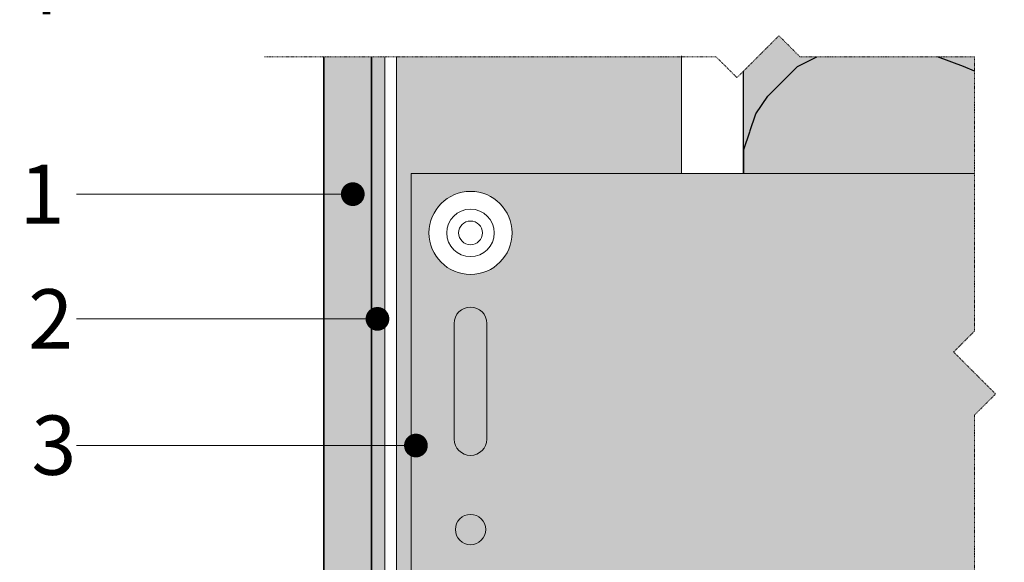
# Model space of a CAD drawing. Units: inches. Extents: x -8427 to 8781, y 20182 to 22423.
# Drawn here: x -5845 to -5679, y 21748 to 21839 of the extents above; entities that cross this region are included whole.
import ezdxf
from ezdxf import colors
from ezdxf.entities.mleader import LeaderData, LeaderLine
from ezdxf.math import Vec2, Vec3

# ---------------------------------------------------------------- set-up
doc = ezdxf.new("R2010")
doc.units = ezdxf.units.IN
doc.header["$LTSCALE"] = 0.25
doc.header["$MEASUREMENT"] = 0
doc.linetypes.add('DASHDOT', pattern=[1, 0.5, -0.25, 0, -0.25])
for name, color, linetype, lineweight in [('Etex-EQUITONE', 7, 'Continuous', 35), ('Etex-Framing brackets + fixings', 7, 'Continuous', 13), ('Etex-Framing metal profiles (T-L-omega)', 7, 'Continuous', 13), ('Etex-Systemlines-Centerlines', 252, 'DASHDOT', 13)]:
    doc.layers.add(name, color=color, linetype=linetype, lineweight=lineweight)
for name, color, linetype, true_color in [('Etex-EQUITONE solid hatch', 7, 'Continuous', 0x4d4e53), ('Etex-Solid Hatch insulation', 7, 'Continuous', 0xffffeb), ('Etex-Solid Hatch metal framing', 7, 'Continuous', 0xc7c8ca)]:
    doc.layers.add(name, color=color, linetype=linetype, true_color=true_color)
for name, color, linetype in [('Etex-Foam tape', 7, 'Continuous'), ('Etex-Insulation', 252, 'Continuous'), ('Etex-Text-annotations', 7, 'Continuous')]:
    doc.layers.add(name, color=color, linetype=linetype)
doc.styles.add('style Equitone', font='trebuc.ttf')

# ---------------------------------------------------------------- blocks, each defined once
blk = doc.blocks.new('_Dot')
at = {"color": 0, "linetype": 'ByBlock', "lineweight": -2}
blk.add_line((-0.5, 0), (-1, 0), dxfattribs=at)
at = {"color": 0, "linetype": 'ByBlock', "const_width": 0.5}
blk.add_lwpolyline([(-0.25, 0, 1), (0.25, 0, 1)], format="xyb", close=True, dxfattribs=at)

msp = doc.modelspace()

# ---------------------------------------------------------------- hatches: boundary and pattern name
at = {"layer": 'Etex-EQUITONE solid hatch', "transparency": 33554687}
h = msp.add_hatch(color=256, dxfattribs=at)
h.dxf.hatch_style = 1
h.paths.add_polyline_path([(-5793.77, 21650.56), (-5785.77, 21650.56), (-5785.77, 21832.79), (-5793.77, 21832.76)])
at = {"layer": 'Etex-Foam tape', "ltscale": 0.01}
h = msp.add_hatch(dxfattribs=at)
h.set_pattern_fill('AR-SAND', color=256, angle=90)
h.set_pattern_definition([(127.5, (0, 1244.324), (-1.92682377, -0.06299336), [0, -1.52, 0, -1.7, 0, -1.625]), (97.5, (0, 1244.324), (-2.82214607, 1.7697767), [0, -0.82, 0, -1.37, 0, -0.525]), (57.5, (-5e-14, 1243.094), (-0.00565905, 3.11414186), [0, -0.5, 0, -1.8, 0, -2.35]), (47.5, (-5e-14, 1243.094), (-0.87767556, 3.0061266), [0, -0.25, 0, -1.18, 0, -1.35])])
h.paths.add_polyline_path([(-5783.52, 21832.76), (-5785.77, 21832.75), (-5785.77, 21650.56), (-5783.52, 21650.56)])
at = {"layer": 'Etex-Insulation', "ltscale": 0.25, "transparency": 33554687}
h = msp.add_hatch(dxfattribs=at)
h.set_pattern_fill('H1INSUN1', color=256, angle=90, pattern_type=2)
h.set_pattern_definition([(157.38, (-5762.07, 21821.056), (-100, 3e-06), [26, -1274]), (157.38, (-5762.07, 21921.056), (-100, 3e-06), [26, -1274]), (157.38, (-5762.07, 22021.056), (-100, 3e-06), [26, -1274]), (157.38, (-5762.07, 22121.056), (-100, 3e-06), [26, -1274]), (157.38, (-5762.07, 22221.056), (-100, 3e-06), [26, -1274]), (202.25, (-5762.07, 21905.056), (-100, -2e-06), [23.77, -2353.203]), (202.25, (-5762.07, 22005.056), (-100, -2e-06), [23.77, -2353.203]), (202.249, (-5762.07, 22105.056), (-100, -2e-06), [23.77, -2353.203]), (202.249, (-5762.07, 22205.056), (-100, -2e-06), [23.77, -2353.203]), (202.249, (-5762.07, 22305.056), (-100, -2e-06), [23.77, -2353.203]), (202.249, (-5762.07, 22405.056), (-100, -2e-06), [23.77, -2353.203]), (202.249, (-5762.07, 22505.056), (-100, -2e-06), [23.77, -2353.203]), (202.249, (-5762.07, 22605.056), (-100, -2e-06), [23.77, -2353.203]), (202.249, (-5762.07, 22705.056), (-100, -2e-06), [23.77, -2353.203]), (337.75, (-5784.07, 21880.056), (-100, -7e-06), [23.77, -2353.203]), (337.75, (-5784.07, 21980.056), (-100, -7e-06), [23.77, -2353.203]), (337.751, (-5784.07, 22080.056), (-100, -7e-06), [23.77, -2353.203]), (337.751, (-5784.07, 22180.056), (-100, -7e-06), [23.77, -2353.203]), (337.751, (-5784.07, 22280.056), (-100, -7e-06), [23.77, -2353.203]), (337.751, (-5784.07, 22380.056), (-100, -7e-06), [23.77, -2353.203]), (337.751, (-5784.07, 22480.056), (-100, -7e-06), [23.77, -2353.203]), (337.751, (-5784.07, 22580.056), (-100, -7e-06), [23.77, -2353.203]), (337.751, (-5784.07, 22680.056), (-100, -7e-06), [23.77, -2353.203]), (22.62, (-5786.07, 21845.056), (-100, -3e-06), [26, -1274]), (22.62, (-5786.07, 21945.056), (-100, -3e-06), [26, -1274]), (22.62, (-5786.07, 22045.056), (-100, -3e-06), [26, -1274]), (22.62, (-5786.07, 22145.056), (-100, -3e-06), [26, -1274]), (22.62, (-5786.07, 22245.056), (-100, -3e-06), [26, -1274]), (171.87, (-5745.068, 21816.056), (-100, 5e-06), [7.071, -700.036]), (158.2, (-5752.07, 21817.056), (-100, -1e-06), [10.77, -527.746]), (158.2, (-5752.07, 21917.056), (-100, -1e-06), [10.77, -527.746]), (21.8, (-5762.07, 21855.056), (-100, 1e-06), [10.77, -527.746]), (21.801, (-5762.07, 21955.056), (-100, 1e-06), [10.77, -527.746]), (8.13, (-5752.068, 21859.056), (-100, -5e-06), [7.071, -700.036]), (8.13, (-5745.068, 21816.056), (-100, -5e-06), [7.071, -700.036]), (26.565, (-5738.07, 21817.056), (-100, 2e-06), [6.708, -216.9]), (45, (-5732.07, 21820.056), (-100, -4e-14), [7.07, -134.35]), (56.31, (-5727.07, 21825.06), (-100, -4e-06), [3.606, -356.95]), (56.31, (-5727.07, 21925.06), (-100, -4e-06), [3.606, -356.95]), (56.31, (-5727.07, 22025.06), (-100, -4e-06), [3.606, -356.95]), (71.57, (-5725.07, 21828.06), (-100, -2e-07), [3.16, -313.065]), (71.565, (-5725.07, 21928.06), (-100, -2e-07), [3.16, -313.065]), (71.565, (-5725.07, 22028.06), (-100, -2e-07), [3.16, -313.065]), (71.57, (-5724.07, 21831.06), (-100, -2e-07), [3.16, -313.065]), (71.565, (-5724.07, 21931.06), (-100, -2e-07), [3.16, -313.065]), (71.565, (-5724.07, 22031.06), (-100, -2e-07), [3.16, -313.065]), (90, (-5723.07, 21834.06), (-100, -4e-14), [8, -92]), (108.43, (-5723.07, 21842.06), (-100, 2e-07), [3.16, -313.065]), (108.435, (-5723.07, 21942.06), (-100, 2e-07), [3.16, -313.065]), (108.435, (-5723.07, 22042.06), (-100, 2e-07), [3.16, -313.065]), (108.43, (-5724.07, 21845.06), (-100, 2e-07), [3.16, -313.065]), (108.435, (-5724.07, 21945.06), (-100, 2e-07), [3.16, -313.065]), (108.435, (-5724.07, 22045.06), (-100, 2e-07), [3.16, -313.065]), (123.69, (-5725.07, 21848.06), (-100, 4e-06), [3.606, -356.95]), (123.69, (-5725.07, 21948.06), (-100, 4e-06), [3.606, -356.95]), (123.69, (-5725.07, 22048.06), (-100, 4e-06), [3.606, -356.95]), (135, (-5727.07, 21851.056), (-100, -4e-14), [7.07, -134.35]), (153.435, (-5732.07, 21856.056), (-100, -2e-06), [6.708, -216.9]), (171.87, (-5738.068, 21859.056), (-100, 5e-06), [7.071, -700.036]), (171.87, (-5745.068, 21866.056), (-100, 5e-06), [7.071, -700.036]), (158.2, (-5752.07, 21867.056), (-100, -1e-06), [10.77, -527.746]), (158.199, (-5752.07, 21967.056), (-100, -1e-06), [10.77, -527.746]), (21.8, (-5762.07, 21905.056), (-100, 1e-06), [10.77, -527.746]), (21.801, (-5762.07, 22005.056), (-100, 1e-06), [10.77, -527.746]), (8.13, (-5752.068, 21909.056), (-100, -5e-06), [7.071, -700.036]), (8.13, (-5745.068, 21866.056), (-100, -5e-06), [7.071, -700.036]), (26.565, (-5738.07, 21867.056), (-100, 2e-06), [6.708, -216.9]), (45, (-5732.07, 21870.056), (-100, -4e-14), [7.07, -134.35]), (56.31, (-5727.07, 21875.06), (-100, -4e-06), [3.606, -356.95]), (56.31, (-5727.07, 21975.06), (-100, -4e-06), [3.606, -356.95]), (56.31, (-5727.07, 22075.06), (-100, -4e-06), [3.606, -356.95]), (71.57, (-5725.07, 21878.06), (-100, -2e-07), [3.16, -313.065]), (71.565, (-5725.07, 21978.06), (-100, -2e-07), [3.16, -313.065]), (71.565, (-5725.07, 22078.06), (-100, -2e-07), [3.16, -313.065]), (71.57, (-5724.07, 21881.06), (-100, -2e-07), [3.16, -313.065]), (71.565, (-5724.07, 21981.06), (-100, -2e-07), [3.16, -313.065]), (71.565, (-5724.07, 22081.06), (-100, -2e-07), [3.16, -313.065]), (90, (-5723.07, 21884.06), (-100, -4e-14), [8, -92]), (108.43, (-5723.07, 21892.06), (-100, 2e-07), [3.16, -313.065]), (108.435, (-5723.07, 21992.06), (-100, 2e-07), [3.16, -313.065]), (108.435, (-5723.07, 22092.06), (-100, 2e-07), [3.16, -313.065]), (108.43, (-5724.07, 21895.06), (-100, 2e-07), [3.16, -313.065]), (108.435, (-5724.07, 21995.06), (-100, 2e-07), [3.16, -313.065]), (108.435, (-5724.07, 22095.06), (-100, 2e-07), [3.16, -313.065]), (123.69, (-5725.07, 21898.06), (-100, 4e-06), [3.606, -356.95]), (123.69, (-5725.07, 21998.06), (-100, 4e-06), [3.606, -356.95]), (123.69, (-5725.07, 22098.06), (-100, 4e-06), [3.606, -356.95]), (135, (-5727.07, 21901.056), (-100, -4e-14), [7.07, -134.35]), (153.435, (-5732.07, 21906.056), (-100, -2e-06), [6.708, -216.9]), (171.87, (-5738.068, 21909.056), (-100, 5e-06), [7.071, -700.036]), (171.87, (-5801.068, 21841.056), (-100, 5e-06), [7.071, -700.036]), (153.435, (-5808.07, 21842.056), (-100, -2e-06), [6.708, -216.9]), (135, (-5814.07, 21845.056), (-100, -4e-14), [7.07, -134.35]), (123.69, (-5819.07, 21850.06), (-100, 4e-06), [3.606, -356.95]), (123.69, (-5819.07, 21950.06), (-100, 4e-06), [3.606, -356.95]), (123.69, (-5819.07, 22050.06), (-100, 4e-06), [3.606, -356.95]), (108.435, (-5821.07, 21853.06), (-100, 2e-07), [3.16, -313.065]), (108.435, (-5821.07, 21953.06), (-100, 2e-07), [3.16, -313.065]), (108.435, (-5821.07, 22053.06), (-100, 2e-07), [3.16, -313.065]), (108.435, (-5822.07, 21856.06), (-100, 2e-07), [3.16, -313.065]), (108.435, (-5822.07, 21956.06), (-100, 2e-07), [3.16, -313.065]), (108.435, (-5822.07, 22056.06), (-100, 2e-07), [3.16, -313.065]), (90, (-5823.07, 21859.06), (-100, -4e-14), [8, -92]), (71.565, (-5823.07, 21867.06), (-100, -2e-07), [3.16, -313.065]), (71.565, (-5823.07, 21967.06), (-100, -2e-07), [3.16, -313.065]), (71.565, (-5823.07, 22067.06), (-100, -2e-07), [3.16, -313.065]), (71.565, (-5822.07, 21870.06), (-100, -2e-07), [3.16, -313.065]), (71.565, (-5822.07, 21970.06), (-100, -2e-07), [3.16, -313.065]), (71.565, (-5822.07, 22070.06), (-100, -2e-07), [3.16, -313.065]), (56.31, (-5821.07, 21873.06), (-100, -4e-06), [3.606, -356.95]), (56.31, (-5821.07, 21973.06), (-100, -4e-06), [3.606, -356.95]), (56.31, (-5821.07, 22073.06), (-100, -4e-06), [3.606, -356.95]), (45, (-5819.07, 21876.056), (-100, -4e-14), [7.07, -134.35]), (26.565, (-5814.07, 21881.056), (-100, 2e-06), [6.708, -216.899]), (8.13, (-5808.068, 21884.056), (-100, -5e-06), [7.071, -700.036]), (8.13, (-5801.068, 21841.056), (-100, -5e-06), [7.071, -700.036]), (20.556, (-5794.07, 21842.056), (-100, 1e-06), [8.544, -845.856]), (20.556, (-5794.07, 21942.056), (-100, 1e-06), [8.544, -845.856]), (20.556, (-5794.07, 22042.056), (-100, 1e-06), [8.544, -845.856]), (158.2, (-5784.07, 21880.056), (-100, -1e-06), [10.77, -527.746]), (158.199, (-5784.07, 21980.056), (-100, -1e-06), [10.77, -527.746]), (171.87, (-5794.068, 21884.056), (-100, 5e-06), [7.071, -700.036]), (90, (-5823.07, 21813.06), (-100, -4e-14), [4, -96]), (71.565, (-5823.07, 21817.06), (-100, -2e-07), [3.16, -313.065]), (71.565, (-5823.07, 21917.06), (-100, -2e-07), [3.16, -313.065]), (71.565, (-5823.07, 22017.06), (-100, -2e-07), [3.16, -313.065]), (71.565, (-5822.07, 21820.06), (-100, -2e-07), [3.16, -313.065]), (71.565, (-5822.07, 21920.06), (-100, -2e-07), [3.16, -313.065]), (71.565, (-5822.07, 22020.06), (-100, -2e-07), [3.16, -313.065]), (56.31, (-5821.07, 21823.06), (-100, -4e-06), [3.606, -356.95]), (56.31, (-5821.07, 21923.06), (-100, -4e-06), [3.606, -356.95]), (56.31, (-5821.07, 22023.06), (-100, -4e-06), [3.606, -356.95]), (45, (-5819.07, 21826.056), (-100, -4e-14), [7.07, -134.35]), (26.565, (-5814.07, 21831.056), (-100, 2e-06), [6.708, -216.899]), (8.13, (-5808.068, 21834.056), (-100, -5e-06), [7.071, -700.036]), (159.444, (-5786.07, 21831.056), (-100, -1e-06), [8.544, -845.856]), (159.444, (-5786.07, 21931.056), (-100, -1e-06), [8.544, -845.856]), (159.444, (-5786.07, 22031.056), (-100, -1e-06), [8.544, -845.856]), (171.87, (-5794.068, 21834.056), (-100, 5e-06), [7.071, -700.036]), (171.87, (-5801.068, 21891.056), (-100, 5e-06), [7.071, -700.036]), (153.435, (-5808.07, 21892.056), (-100, -2e-06), [6.708, -216.899]), (135, (-5814.07, 21895.056), (-100, -4e-14), [7.07, -134.35]), (123.69, (-5819.07, 21900.06), (-100, 4e-06), [3.606, -356.95]), (123.69, (-5819.07, 22000.06), (-100, 4e-06), [3.606, -356.95]), (123.69, (-5819.07, 22100.06), (-100, 4e-06), [3.606, -356.95]), (108.435, (-5821.07, 21903.06), (-100, 2e-07), [3.16, -313.065]), (108.435, (-5821.07, 22003.06), (-100, 2e-07), [3.16, -313.065]), (108.435, (-5821.07, 22103.06), (-100, 2e-07), [3.16, -313.065]), (108.435, (-5822.07, 21906.06), (-100, 2e-07), [3.16, -313.065]), (108.435, (-5822.07, 22006.06), (-100, 2e-07), [3.16, -313.065]), (108.435, (-5822.07, 22106.06), (-100, 2e-07), [3.16, -313.065]), (90, (-5823.07, 21909.06), (-100, -4e-14), [4, -96]), (8.13, (-5801.068, 21891.056), (-100, -5e-06), [7.071, -700.036]), (21.8, (-5794.07, 21892.056), (-100, 1e-06), [10.77, -527.746]), (21.801, (-5794.07, 21992.056), (-100, 1e-06), [10.77, -527.746])])
h.paths.add_polyline_path([(-5713.58, 21832.76), (-5717.11, 21836.3), (-5723.07, 21830.34), (-5723.07, 21813.06), (-5684.14, 21813.06), (-5684.14, 21832.76)])
at = {"layer": 'Etex-Solid Hatch insulation', "ltscale": 100}
h = msp.add_hatch(color=256, dxfattribs=at)
h.dxf.hatch_style = 1
h.paths.add_polyline_path([(-5723.07, 22111.13), (-5723.07, 22091.83), (-5684.14, 22091.83), (-5684.14, 22111.13)])
h.paths.add_polyline_path([(-5674.14, 22111.13), (-5674.14, 22091.83), (-5632, 22091.83), (-5629.07, 22091.83), (-5623.07, 22091.83), (-5623.07, 22111.13)])
h.paths.add_polyline_path([(-5723.07, 22011.83), (-5723.07, 21941.83), (-5684.14, 21941.83), (-5684.14, 21949.69), (-5680.6, 21953.23), (-5687.67, 21960.3), (-5684.14, 21963.83), (-5684.14, 22011.83)])
h.paths.add_polyline_path([(-5674.14, 22011.83), (-5674.14, 21963.83), (-5677.67, 21960.3), (-5670.6, 21953.23), (-5674.14, 21949.69), (-5674.14, 21941.83), (-5632, 21941.83), (-5629.07, 21941.83), (-5623.07, 21941.83), (-5623.07, 22011.83), (-5629.07, 22011.83), (-5632.07, 22011.83)])
h.paths.add_polyline_path([(-5684.14, 21813.06), (-5684.14, 21832.76), (-5713.58, 21832.76), (-5717.11, 21836.3), (-5723.07, 21830.34), (-5723.07, 21813.06)])
h.paths.add_polyline_path([(-5684.14, 21842.76), (-5684.14, 21858.62), (-5680.92, 21861.83), (-5723.07, 21861.83), (-5723.07, 21840.34), (-5717.11, 21846.3), (-5713.58, 21842.76)])
h.paths.add_polyline_path([(-5636.64, 21842.76), (-5633.11, 21839.23), (-5626.04, 21846.3), (-5623.07, 21843.33), (-5623.07, 21861.83), (-5629.07, 21861.83), (-5632.07, 21861.83), (-5670.92, 21861.83), (-5674.14, 21858.62), (-5674.14, 21842.76)])
h.paths.add_polyline_path([(-5674.14, 21832.76), (-5674.14, 21813.06), (-5632.07, 21813.06), (-5629.07, 21813.06), (-5623.07, 21813.06), (-5623.07, 21833.33), (-5626.04, 21836.3), (-5633.11, 21829.23), (-5636.64, 21832.76)])
h.paths.add_polyline_path([(-5684.14, 21650.56), (-5684.14, 21663.06), (-5723.07, 21663.06), (-5723.07, 21650.56)])
h.paths.add_polyline_path([(-5623.07, 21650.56), (-5623.07, 21663.06), (-5629.07, 21663.06), (-5632.07, 21663.06), (-5674.14, 21663.06), (-5674.14, 21650.56)])
at = {"layer": 'Etex-Solid Hatch metal framing', "ltscale": 100}
h = msp.add_hatch(color=256, dxfattribs=at)
h.dxf.hatch_style = 1
h.set_gradient(color1=(199, 200, 202), tint=1, name='CYLINDER')
h.paths.add_polyline_path([(-5733.52, 21832.76), (-5781.52, 21832.76), (-5781.52, 21725.17, -0.225385), (-5779.07, 21725.64), (-5779.07, 21813.06), (-5733.52, 21813.06)])
h.paths.add_polyline_path([(-5766.32, 21787.81, 1), (-5771.82, 21787.81), (-5771.82, 21768.31, 1), (-5766.32, 21768.31)], flags=17)
h.paths.add_polyline_path([(-5766.52, 21753.06, 1), (-5771.62, 21753.06, 1)], flags=17)
h.paths.add_polyline_path([(-5733.52, 21745.56), (-5777.83, 21745.56), (-5777.83, 21730.56), (-5733.52, 21730.56)])
h.paths.add_polyline_path([(-5771.62, 21723.06, 1), (-5766.52, 21723.06, 1)])
h.paths.add_polyline_path([(-5766.32, 21707.81, 1), (-5771.82, 21707.81), (-5771.82, 21688.31, 1), (-5766.32, 21688.31)])
h = msp.add_hatch(color=256, dxfattribs=at)
h.dxf.hatch_style = 1
h.set_gradient(color1=(199, 200, 202), tint=1, name='CYLINDER')
h.paths.add_polyline_path([(-5779.07, 21813.06), (-5779.07, 21725.64, -0.080069), (-5778.22, 21725.27), (-5778.65, 21724.6, -0.545773), (-5778.65, 21721.05), (-5778.22, 21720.38, -0.080069), (-5779.07, 21720.01), (-5779.07, 21663.06), (-5733.52, 21663.06), (-5684.14, 21663.06), (-5684.14, 21686.13), (-5680.6, 21689.67), (-5687.67, 21696.74), (-5684.14, 21700.28), (-5684.14, 21772.37), (-5680.6, 21775.91), (-5687.67, 21782.98), (-5684.14, 21786.52), (-5684.14, 21813.06), (-5733.52, 21813.06)])
h.paths.add_polyline_path([(-5766.32, 21787.81), (-5766.32, 21768.31, -1), (-5771.82, 21768.31), (-5771.82, 21787.81, -1)], flags=16)
h.paths.add_polyline_path([(-5776.07, 21803.06, -1), (-5762.07, 21803.06, -1)], flags=16)
h.paths.add_polyline_path([(-5773.07, 21803.06, -1), (-5765.07, 21803.06, -1)], flags=0)
h.paths.add_polyline_path([(-5771.07, 21803.06, -1), (-5767.07, 21803.06, -1)], flags=0)
h.paths.add_polyline_path([(-5733.52, 21745.56), (-5726.57, 21745.56), (-5726.57, 21744.05), (-5726.14, 21744.05, 0.058451), (-5726.14, 21732.05), (-5726.57, 21732.05), (-5726.57, 21730.56), (-5733.52, 21730.56), (-5777.83, 21730.56), (-5777.83, 21745.56)], flags=16)
h.paths.add_polyline_path([(-5766.52, 21753.06, -1), (-5771.62, 21753.06, -1)], flags=16)
edge = h.paths.add_edge_path(flags=16)
edge.add_line((-5747.27, 21723.8), (-5742.46, 21715.69))
edge.add_line((-5742.46, 21715.69), (-5746.32, 21717.19))
edge.add_spline(control_points=[(-5746.32, 21717.19), (-5746.3, 21714.41), (-5748.74, 21707.29), (-5752.7, 21695.68), (-5740.29, 21684.77), (-5744.58, 21671.33)], knot_values=[0, 0, 0, 0, 0.60037, 1.60037, 2.60037, 2.60037, 2.60037, 2.60037], degree=3, periodic=0)
edge.add_line((-5744.58, 21671.33), (-5747.43, 21671.1))
edge.add_spline(control_points=[(-5747.43, 21671.1), (-5742.14, 21684.22), (-5755.76, 21695.83), (-5751.11, 21707.33), (-5748.23, 21714.44), (-5748.19, 21717.37)], knot_values=[0, 0, 0, 0, 1, 2, 2.630977, 2.630977, 2.630977, 2.630977], degree=3, periodic=0)
edge.add_line((-5748.19, 21717.37), (-5752.53, 21716.02))
edge.add_line((-5752.53, 21716.02), (-5747.27, 21723.8))
h.paths.add_polyline_path([(-5766.52, 21723.06, -1), (-5771.62, 21723.06, -1)], flags=16)
h.paths.add_polyline_path([(-5766.32, 21707.81), (-5766.32, 21688.31, -1), (-5771.82, 21688.31), (-5771.82, 21707.81, -1)], flags=16)
h.paths.add_polyline_path([(-5762.07, 21673.06, -1), (-5776.07, 21673.06, -1)], flags=16)
h.paths.add_polyline_path([(-5765.07, 21673.06, -1), (-5773.07, 21673.06, -1)], flags=0)
h.paths.add_polyline_path([(-5767.07, 21673.06, -1), (-5771.07, 21673.06, -1)], flags=0)
h.paths.add_polyline_path([(-5677.67, 21782.98), (-5670.6, 21775.91), (-5674.14, 21772.37), (-5674.14, 21700.28), (-5677.67, 21696.74), (-5670.6, 21689.67), (-5674.14, 21686.13), (-5674.14, 21663.06), (-5632.07, 21663.06), (-5632.07, 21678.81), (-5634.07, 21678.81), (-5634.07, 21688.06), (-5634.07, 21697.31), (-5632.07, 21697.31), (-5632.07, 21778.81), (-5634.07, 21778.81), (-5634.07, 21788.06), (-5634.07, 21797.31), (-5632.07, 21797.31), (-5632.07, 21813.06), (-5674.14, 21813.06), (-5674.14, 21786.52)])
h.paths.add_polyline_path([(-5635.87, 21778.81), (-5635.87, 21781.52), (-5640.06, 21781.52), (-5640.37, 21782.06), (-5640.37, 21782.86), (-5640.37, 21788.06), (-5640.37, 21793.25), (-5640.37, 21794.06), (-5640.06, 21794.59), (-5635.87, 21794.59), (-5635.87, 21797.31), (-5634.27, 21797.31), (-5634.27, 21778.81)], flags=16)
h.paths.add_polyline_path([(-5635.87, 21697.31), (-5634.27, 21697.31), (-5634.27, 21678.81), (-5635.87, 21678.81), (-5635.87, 21681.52), (-5640.06, 21681.52), (-5640.37, 21682.06), (-5640.37, 21682.86), (-5640.37, 21688.06), (-5640.37, 21693.25), (-5640.37, 21694.06), (-5640.06, 21694.59), (-5635.87, 21694.59)], flags=16)

# ---------------------------------------------------------------- linework, layer by layer
at = {"layer": 'Etex-EQUITONE'}
for p, q in [((-5793.77, 21832.76), (-5793.77, 21650.56)), ((-5785.77, 21832.76), (-5785.77, 21702.31)), ((-5785.77, 21832.76), (-5785.77, 21650.56))]:
    msp.add_line(p, q, dxfattribs=at)
at = {"layer": 'Etex-Framing brackets + fixings'}
for p, q in [((-5779.07, 21725.64), (-5779.07, 21813.06)), ((-5779.07, 21813.06), (-5733.52, 21813.06)), ((-5684.14, 21813.06), (-5733.52, 21813.06))]:
    msp.add_line(p, q, dxfattribs=at)
msp.add_lwpolyline([(-5771.82, 21768.31), (-5771.82, 21787.81, -1), (-5766.32, 21787.81), (-5766.32, 21768.31, -1)], format="xyb", close=True, dxfattribs=at)
msp.add_lwpolyline([(-5771.82, 21768.31), (-5771.82, 21787.81, -1), (-5766.32, 21787.81), (-5766.32, 21768.31, -1)], format="xyb", close=True, dxfattribs=at)
for centre, radius in [((-5769.07, 21803.06), 7), ((-5769.07, 21803.06), 7), ((-5769.07, 21803.06), 4), ((-5769.07, 21803.06), 4), ((-5769.07, 21803.06), 2), ((-5769.07, 21803.06), 2), ((-5769.07, 21753.06), 2.55), ((-5769.07, 21753.06), 2.55)]:
    msp.add_circle(centre, radius, dxfattribs=at)
at = {"layer": 'Etex-Framing metal profiles (T-L-omega)'}
for p, q in [((-5783.52, 21832.77), (-5783.52, 21650.56)), ((-5781.52, 21832.77), (-5781.52, 21650.56)), ((-5733.52, 21813.06), (-5733.52, 21832.9))]:
    msp.add_line(p, q, dxfattribs=at)
at = {"layer": 'Etex-Insulation', "ltscale": 0.25, "transparency": 33554687}
msp.add_lwpolyline([(-5723.07, 21813.06), (-5723.07, 21830.34)], dxfattribs=at)
at = {"layer": 'Etex-Systemlines-Centerlines'}
for p, q in [((-5724.18, 21829.23), (-5717.11, 21836.3)), ((-5717.11, 21836.3), (-5713.58, 21832.76)), ((-5803.77, 21832.76), (-5727.72, 21832.76)), ((-5727.72, 21832.76), (-5724.18, 21829.23)), ((-5713.58, 21832.76), (-5684.14, 21832.76)), ((-5684.14, 21832.76), (-5684.14, 21786.52)), ((-5684.14, 21786.52), (-5687.67, 21782.98)), ((-5687.67, 21782.98), (-5680.6, 21775.91)), ((-5680.6, 21775.91), (-5684.14, 21772.37)), ((-5684.14, 21772.37), (-5684.14, 21700.28))]:
    msp.add_line(p, q, dxfattribs=at)

# ---------------------------------------------------------------- leaders
at = {"layer": 'Etex-Text-annotations', "ltscale": 100}
ml = msp.add_multileader_mtext('Standard', dxfattribs=at)
ml.set_content('7', color=7, style='style Equitone')
ml.set_leader_properties(linetype='Continuous', lineweight=13)
ml.set_arrow_properties(name='DOT')
ml.build(insert=Vec2(0, 0))
ml.multileader.update_dxf_attribs({"dogleg_length": 2, "scale": 2})
ctx = ml.context
ctx.base_point, ctx.scale, ctx.char_height, ctx.plane_origin = Vec3(-5845.86, 21844.93), 2, 10, Vec3(-5794.83, 21866.08)
notes = []
notes.append((ctx, [(0, (1, 1, 0), (-5831.46, 21844.93), (-1, 0), 4, [(0, [(-5705.28, 21901.83)], 0, [])])]))
ctx.mtext.insert, ctx.mtext.flow_direction = Vec3(-5843.86, 21849.93), 5
ml = msp.add_multileader_mtext('Standard', dxfattribs=at)
ml.set_content('1', color=7, style='style Equitone')
ml.set_leader_properties(linetype='Continuous', lineweight=13)
ml.set_arrow_properties(name='DOT')
ml.build(insert=Vec2(0, 0))
ml.multileader.update_dxf_attribs({"dogleg_length": 2, "scale": 2})
ctx = ml.context
ctx.base_point, ctx.scale, ctx.char_height, ctx.plane_origin = Vec3(-5842.81, 21809.59), 2, 10, Vec3(-5788.91, 21809.59)
ctx.text_align_type = 2
notes.append((ctx, [(0, (1, 1, 0), (-5831.46, 21809.59), (-1, 0), 4, [(0, [(-5788.91, 21809.59)], 0, [])])]))
ctx.mtext.insert, ctx.mtext.alignment, ctx.mtext.flow_direction = Vec3(-5837.46, 21814.59), 3, 5
ml = msp.add_multileader_mtext('Standard', dxfattribs=at)
ml.set_content('2', color=7, style='style Equitone')
ml.set_leader_properties(linetype='Continuous', lineweight=13)
ml.set_arrow_properties(name='DOT')
ml.build(insert=Vec2(0, 0))
ml.multileader.update_dxf_attribs({"dogleg_length": 2, "scale": 2})
ctx = ml.context
ctx.base_point, ctx.scale, ctx.char_height, ctx.plane_origin = Vec3(-5845.59, 21788.57), 2, 10, Vec3(-5784.75, 21788.57)
notes.append((ctx, [(0, (1, 1, 0), (-5831.46, 21788.57), (-1, 0), 4, [(0, [(-5784.75, 21788.57)], 0, [])])]))
ctx.mtext.insert, ctx.mtext.flow_direction = Vec3(-5843.59, 21793.57), 5
ml = msp.add_multileader_mtext('Standard', dxfattribs=at)
ml.set_content('3', color=7, style='style Equitone')
ml.set_leader_properties(linetype='Continuous', lineweight=13)
ml.set_arrow_properties(name='DOT')
ml.build(insert=Vec2(0, 0))
ml.multileader.update_dxf_attribs({"dogleg_length": 2, "scale": 2})
ctx = ml.context
ctx.base_point, ctx.scale, ctx.char_height, ctx.plane_origin = Vec3(-5845.06, 21767.22), 2, 10, Vec3(-5778.27, 21767.22)
notes.append((ctx, [(0, (1, 1, 0), (-5831.46, 21767.22), (-1, 0), 4, [(0, [(-5778.27, 21767.22)], 0, [])])]))
ctx.mtext.insert, ctx.mtext.flow_direction = Vec3(-5843.06, 21772.28), 5
for ctx, leaders in notes:
    for number, flags, end, landing, length, lines in leaders:
        leader = LeaderData()
        leader.index, (leader.has_last_leader_line, leader.has_dogleg_vector, leader.attachment_direction) = number, flags
        leader.last_leader_point, leader.dogleg_vector, leader.dogleg_length = Vec3(end), Vec3(landing), length
        for number, points, colour, breaks in lines:
            line = LeaderLine()
            line.index, line.vertices, line.color, line.breaks = number, Vec3.list(points), colors.encode_raw_color(colour), breaks
            leader.lines.append(line)
        ctx.leaders.append(leader)

doc.saveas('drawing.dxf')
